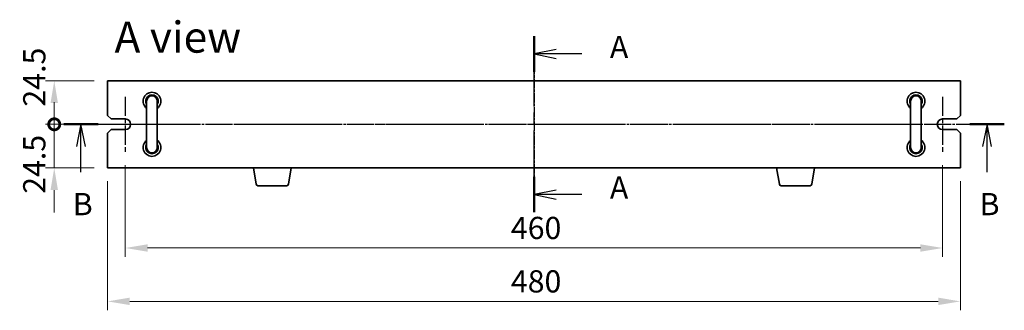
# Model space of a CAD drawing. Units: millimetres. Extents: x 65 to 9314, y 36 to 1441.
# Drawn here: x 2224 to 2778, y 738 to 902 of the extents above; entities that cross this region are included whole.
import ezdxf

# ---------------------------------------------------------------- set-up
doc = ezdxf.new("R2010")
doc.units = ezdxf.units.MM
doc.header["$LTSCALE"] = 4.5
doc.linetypes.add('AM_ISO08W050', pattern=[18, 12, -1.5, 3, -1.5])
doc.linetypes.add('CHAIN', pattern=[0.3543, 0.2362, -0.0295, 0.0591, -0.0295])
doc.layers.get('Defpoints').update_dxf_attribs({"lineweight": 25})
for name, color, linetype, lineweight in [('AM_7', 4, 'AM_ISO08W050', 25), ('Dimension (ISO)', 7, 'Continuous', 18), ('Dimension (ISO) @ 1', 7, 'Continuous', 18), ('Section Line (ISO)', 7, 'CHAIN', 25), ('Symbol (ISO)', 7, 'Continuous', 18), ('Visible (ISO)', 7, 'Continuous', 35)]:
    doc.layers.add(name, color=color, linetype=linetype, lineweight=lineweight)
doc.styles.add('Note Text (TK)', font='txt')
doc.dimstyles.new('Default - Method 1b (TK)', dxfattribs={"dimscale": 4.5, "dimtxt": 2.5, "dimasz": 2.5, "dimexe": 1, "dimexo": 1.5, "dimgap": 1, "dimtad": 1, "dimtoh": 1, "dimrnd": 1e-08, "dimdsep": 46, "dimtxsty": 'Note Text (TK)', "dimcen": 0.09, "dimdle": 5, "dimclrd": 100, "dimclre": 100, "dimclrt": 7, "dimadec": 1, "dimazin": 1, "dimtfac": 1, "dimtmove": 0, "dimatfit": 3, "dimfxl": 1, "dimtolj": 1, "dimlwd": -1, "dimlwe": -1, "dimarcsym": 0})

# ---------------------------------------------------------------- blocks, each defined once
blk = doc.blocks.new('2dTransSection0')
at = {"layer": 'Section Line (ISO)', "linetype": 'CHAIN'}
blk.add_line((150.23, 175.24), (150.23, 155.46), dxfattribs=at)
at = {"layer": 'Section Line (ISO)', "linetype": 'Continuous', "lineweight": 50}
for p, q in [((150.23, 175.24), (150.23, 171.26)), ((150.23, 159.44), (150.23, 155.46))]:
    blk.add_line(p, q, dxfattribs=at)
at = {"layer": 'Section Line (ISO)', "linetype": 'Continuous'}
for p, q in [((152.73, 173.75), (150.23, 173.25)), ((152.73, 173.25), (150.23, 173.25)), ((150.23, 173.25), (152.73, 172.75)), ((155.61, 173.25), (152.73, 173.25)), ((152.73, 157.95), (150.23, 157.45)), ((152.73, 157.45), (150.23, 157.45)), ((150.23, 157.45), (152.73, 156.95)), ((155.61, 157.45), (152.73, 157.45))]:
    blk.add_line(p, q, dxfattribs=at)
at = {"layer": 'Section Line (ISO)', "char_height": 2.5, "attachment_point": 7, "line_spacing_factor": 0.25, "style": 'Note Text (TK)'}
for insert in [(158.77, 172.01), (158.77, 156.21)]:
    blk.add_mtext('A', dxfattribs=dict(at, insert=insert))
blk = doc.blocks.new('2dTransSection1')
at = {"layer": 'Section Line (ISO)', "linetype": 'CHAIN'}
blk.add_line((97.92, 169.39), (203.8, 169.39), dxfattribs=at)
at = {"layer": 'Section Line (ISO)', "linetype": 'Continuous', "lineweight": 50}
for p, q in [((97.92, 169.39), (101.8, 169.39)), ((199.92, 169.39), (203.8, 169.39))]:
    blk.add_line(p, q, dxfattribs=at)
at = {"layer": 'Section Line (ISO)', "linetype": 'Continuous'}
for p, q in [((99.86, 169.39), (99.36, 166.89)), ((99.86, 166.89), (99.86, 169.39)), ((100.36, 166.89), (99.86, 169.39)), ((201.86, 169.39), (201.36, 166.89)), ((201.86, 166.89), (201.86, 169.39)), ((202.36, 166.89), (201.86, 169.39)), ((99.86, 164.02), (99.86, 166.89)), ((201.86, 164.02), (201.86, 166.89))]:
    blk.add_line(p, q, dxfattribs=at)
at = {"layer": 'Section Line (ISO)', "char_height": 2.5, "attachment_point": 7, "line_spacing_factor": 0.25, "style": 'Note Text (TK)'}
for insert in [(98.94, 158.39), (201.02, 158.39)]:
    blk.add_mtext('B', dxfattribs=dict(at, insert=insert))
blk = doc.blocks.new('_DotSmall')
at = {"color": 0, "linetype": 'ByBlock', "const_width": 0.5}
blk.add_lwpolyline([(-0.0625, 0, 1), (0.0625, 0, 1)], format="xyb", close=True, dxfattribs=at)
blk = doc.blocks.new('*D29')
at = {"layer": 'Defpoints', "color": 0}
for p in [(2243.38, 867.43), (2273.38, 867.43), (2267.88, 842.93)]:
    blk.add_point(p, dxfattribs=at)
at = {"layer": 'Dimension (ISO)', "color": 100}
for p, q in [((2265.88, 867.43), (2238.38, 867.43)), ((2243.38, 842.93), (2243.38, 854.93)), ((2260.38, 842.93), (2238.38, 842.93))]:
    blk.add_line(p, q, dxfattribs=at)
blk.add_solid([(2241.29, 854.93), (2245.46, 854.93), (2243.38, 867.43)], dxfattribs=at)
at = {"layer": 'Dimension (ISO)', "color": 100, "xscale": 12.5, "yscale": 12.5, "zscale": 12.5, "rotation": 270}
blk.add_blockref('_DotSmall', (2243.38, 842.93), dxfattribs=at)
at = {"layer": 'Dimension (ISO)', "color": 7, "insert": (2232.13, 852.87), "char_height": 12.5, "attachment_point": 4, "rotation": 90, "style": 'Note Text (TK)'}
blk.add_mtext('\\A1;24.5', dxfattribs=at)
blk = doc.blocks.new('*D30')
at = {"layer": 'Defpoints', "color": 0}
for p in [(2243.38, 842.93), (2267.88, 842.93), (2273.38, 818.43)]:
    blk.add_point(p, dxfattribs=at)
at = {"layer": 'Dimension (ISO)', "color": 100}
for p, q in [((2243.38, 842.93), (2243.38, 855.43)), ((2260.38, 842.93), (2238.38, 842.93)), ((2243.38, 818.43), (2243.38, 842.93)), ((2265.88, 818.43), (2238.38, 818.43)), ((2243.38, 805.93), (2243.38, 793.43))]:
    blk.add_line(p, q, dxfattribs=at)
blk.add_solid([(2241.29, 805.93), (2245.46, 805.93), (2243.38, 818.43)], dxfattribs=at)
at = {"layer": 'Dimension (ISO)', "color": 100, "xscale": 12.5, "yscale": 12.5, "zscale": 12.5, "rotation": 270}
blk.add_blockref('_DotSmall', (2243.38, 842.93), dxfattribs=at)
at = {"layer": 'Dimension (ISO)', "color": 7, "insert": (2232.13, 803.87), "char_height": 12.5, "attachment_point": 4, "rotation": 90, "style": 'Note Text (TK)'}
blk.add_mtext('\\A1;24.5', dxfattribs=at)
blk = doc.blocks.new('*D31')
at = {"layer": 'Defpoints', "color": 0}
for p in [(2283.38, 827.43), (2743.38, 827.43), (2743.38, 773.43)]:
    blk.add_point(p, dxfattribs=at)
at = {"layer": 'Dimension (ISO)', "color": 100}
for p, q in [((2283.38, 819.93), (2283.38, 768.43)), ((2743.38, 819.93), (2743.38, 768.43)), ((2295.88, 773.43), (2730.88, 773.43))]:
    blk.add_line(p, q, dxfattribs=at)
for points in [[(2295.88, 775.52), (2295.88, 771.35), (2283.38, 773.43)], [(2730.88, 775.52), (2730.88, 771.35), (2743.38, 773.43)]]:
    blk.add_solid(points, dxfattribs=at)
at = {"layer": 'Dimension (ISO)', "color": 7, "insert": (2500.38, 784.68), "char_height": 12.5, "attachment_point": 4, "style": 'Note Text (TK)'}
blk.add_mtext('\\A1;460', dxfattribs=at)
blk = doc.blocks.new('*D32')
at = {"layer": 'Defpoints', "color": 0}
for p in [(2273.38, 818.43), (2753.38, 818.43), (2753.38, 743.43)]:
    blk.add_point(p, dxfattribs=at)
at = {"layer": 'Dimension (ISO)', "color": 100}
for p, q in [((2273.38, 810.93), (2273.38, 738.43)), ((2753.38, 810.93), (2753.38, 738.43)), ((2285.88, 743.43), (2740.88, 743.43))]:
    blk.add_line(p, q, dxfattribs=at)
for points in [[(2285.88, 745.52), (2285.88, 741.35), (2273.38, 743.43)], [(2740.88, 745.52), (2740.88, 741.35), (2753.38, 743.43)]]:
    blk.add_solid(points, dxfattribs=at)
at = {"layer": 'Dimension (ISO)', "color": 7, "insert": (2500.38, 754.68), "char_height": 12.5, "attachment_point": 4, "style": 'Note Text (TK)'}
blk.add_mtext('\\A1;480', dxfattribs=at)

msp = doc.modelspace()

# ---------------------------------------------------------------- linework, layer by layer
at = {"layer": 'AM_7', "ltscale": 0.5}
msp.add_line((2513.3777, 879.9333), (2513.3777, 805.9333), dxfattribs=at)
at = {"layer": 'AM_7', "ltscale": 0.2}
for p, q in [((2283.3777, 858.4333), (2283.3777, 827.4333)), ((2743.3777, 858.4333), (2743.3777, 827.4333))]:
    msp.add_line(p, q, dxfattribs=at)
at = {"layer": 'AM_7'}
msp.add_line((2267.8777, 842.9333), (2758.8777, 842.9333), dxfattribs=at)
at = {"layer": 'Visible (ISO)'}
for p, q in [((2273.3777, 867.4333), (2273.3777, 847.9333)), ((2753.3777, 867.4333), (2273.3777, 867.4333)), ((2753.3777, 847.9333), (2753.3777, 867.4333)), ((2295.3777, 855.9333), (2295.3777, 848.9333)), ((2301.3777, 848.9333), (2301.3777, 855.9333)), ((2725.3777, 855.9333), (2725.3777, 848.9333)), ((2731.3777, 848.9333), (2731.3777, 855.9333)), ((2275.3777, 845.9333), (2273.3777, 847.9333)), ((2295.3777, 836.9333), (2295.3777, 848.9333)), ((2301.3777, 836.9333), (2301.3777, 848.9333)), ((2725.3777, 836.9333), (2725.3777, 848.9333)), ((2731.3777, 836.9333), (2731.3777, 848.9333)), ((2753.3777, 847.9333), (2751.3777, 845.9333)), ((2275.3777, 845.9333), (2283.3777, 845.9333)), ((2743.3777, 845.9333), (2751.3777, 845.9333)), ((2273.3777, 837.9333), (2275.3777, 839.9333)), ((2273.3777, 837.9333), (2273.3777, 818.4333)), ((2283.3777, 839.9333), (2275.3777, 839.9333)), ((2295.3777, 836.9333), (2295.3777, 829.9333)), ((2301.3777, 829.9333), (2301.3777, 836.9333)), ((2725.3777, 836.9333), (2725.3777, 829.9333)), ((2731.3777, 829.9333), (2731.3777, 836.9333)), ((2751.3777, 839.9333), (2743.3777, 839.9333)), ((2751.3777, 839.9333), (2753.3777, 837.9333)), ((2753.3777, 818.4333), (2753.3777, 837.9333)), ((2273.3777, 818.4333), (2753.3777, 818.4333)), ((2356.9884, 809.2689), (2355.461, 818.4333)), ((2375.2669, 809.2689), (2376.7943, 818.4333)), ((2651.4884, 809.2689), (2649.961, 818.4333)), ((2669.7669, 809.2689), (2671.2943, 818.4333)), ((2374.2806, 808.4333), (2357.9748, 808.4333)), ((2668.7806, 808.4333), (2652.4748, 808.4333))]:
    msp.add_line(p, q, dxfattribs=at)
for centre, radius, start, end in [((2298.3777, 855.9333), 5, 306.869898, 233.130102), ((2298.3777, 855.9333), 3.5, 328.997281, 211.002719), ((2298.3777, 855.9333), 3.1, 345.407449, 194.592551), ((2728.3777, 855.9333), 5, 306.869898, 233.130102), ((2728.3777, 855.9333), 3.5, 328.997281, 211.002719), ((2728.3777, 855.9333), 3.1, 345.407449, 194.592551), ((2298.3777, 855.9333), 3, 0, 180), ((2728.3777, 855.9333), 3, 0, 180), ((2283.3777, 842.9333), 3, 270, 90), ((2743.3777, 842.9333), 3, 90, 270), ((2298.3777, 829.9333), 5, 126.869898, 53.130102), ((2298.3777, 829.9333), 3.5, 148.997281, 31.002719), ((2728.3777, 829.9333), 5, 126.869898, 53.130102), ((2728.3777, 829.9333), 3.5, 148.997281, 31.002719), ((2298.3777, 829.9333), 3.1, 165.407449, 14.592551), ((2298.3777, 829.9333), 3, 180, 0), ((2728.3777, 829.9333), 3.1, 165.407449, 14.592551), ((2728.3777, 829.9333), 3, 180, 0), ((2357.9748, 809.4333), 1, 189.462322, 270), ((2374.2806, 809.4333), 1, 270, 350.537678), ((2652.4748, 809.4333), 1, 189.462322, 270), ((2668.7806, 809.4333), 1, 270, 350.537678)]:
    msp.add_arc(centre, radius, start, end, dxfattribs=at)

# ---------------------------------------------------------------- block references
at = {"layer": 'Section Line (ISO)', "xscale": 5, "yscale": 5, "zscale": 5}
for name, p in [('2dTransSection0', (1762.25, 16.1934)), ('2dTransSection1', (1759.0959, -4))]:
    msp.add_blockref(name, p, dxfattribs=at)

# ---------------------------------------------------------------- texts
at = {"layer": 'Symbol (ISO)', "color": 7, "insert": (2277.322, 891.9505), "char_height": 17.5, "width": 72.660822, "attachment_point": 4, "line_spacing_factor": 1.5, "style": 'Note Text (TK)'}
msp.add_mtext('{\\fＭＳ Ｐゴシック|b0|i0;\\H17.5000;A view}', dxfattribs=at)

# ---------------------------------------------------------------- dimensions: what is measured, and where the dimension line sits
at = {"layer": 'Dimension (ISO) @ 1', "color": 100}
for base, p1, p2, angle, override, picture, middle in [((2243.3777, 867.4333), (2267.8777, 842.9333), (2273.3777, 867.4333), 90, {"dimscale": 1, "dimtxt": 12.5, "dimasz": 12.5, "dimexe": 5, "dimexo": 7.5, "dimgap": 5, "dimtoh": 0, "dimblk1": 'DotSmall', "dimsah": 1, "dimcen": 0.45, "dimdle": 0, "dimtix": 0, "dimtofl": 1, "dimtmove": 1, "dimatfit": 1}, '*D29', (2243.3777, 867.4333)), ((2243.3777, 842.9333), (2273.3777, 818.4333), (2267.8777, 842.9333), 90, {"dimscale": 1, "dimtxt": 12.5, "dimasz": 12.5, "dimexe": 5, "dimexo": 7.5, "dimgap": 5, "dimtoh": 0, "dimblk2": 'DotSmall', "dimsah": 1, "dimcen": 0.45, "dimdle": 0, "dimtix": 0, "dimtofl": 1, "dimtmove": 1, "dimatfit": 1}, '*D30', (2243.3777, 818.4333)), ((2743.3777, 773.4333), (2283.3777, 827.4333), (2743.3777, 827.4333), 180, {"dimscale": 1, "dimtxt": 12.5, "dimasz": 12.5, "dimexe": 5, "dimexo": 7.5, "dimgap": 5, "dimtoh": 0, "dimcen": 0.45, "dimtix": 0, "dimtofl": 0, "dimtmove": 0, "dimatfit": 1}, '*D31', (2513.3777, 773.4333)), ((2753.3777, 743.4333), (2273.3777, 818.4333), (2753.3777, 818.4333), 180, {"dimscale": 1, "dimtxt": 12.5, "dimasz": 12.5, "dimexe": 5, "dimexo": 7.5, "dimgap": 5, "dimtoh": 0, "dimcen": 0.45, "dimtix": 0, "dimtofl": 0, "dimtmove": 0, "dimatfit": 1}, '*D32', (2513.3777, 743.4333))]:
    dim = msp.add_linear_dim(base=base, p1=p1, p2=p2, angle=angle, dimstyle='Default - Method 1b (TK)', override=override, dxfattribs=at)
    dim.commit()
    dim.dimension.update_dxf_attribs({"geometry": picture, "text_midpoint": middle, "dimtype": 128})

doc.saveas('drawing.dxf')
